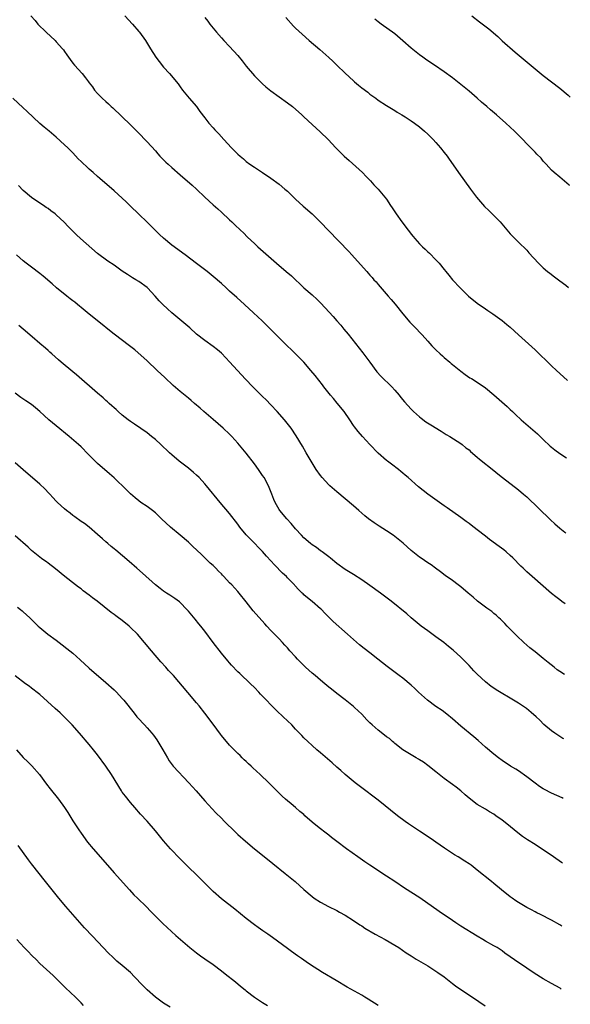
# Model space of a CAD drawing. Units: inches. Extents: x 2634000 to 2635334, y 1440000 to 1443000.
# Drawn here: x 2635184 to 2635318, y 1441171 to 1441410 of the extents above; entities that cross this region are included whole.
import ezdxf

# ---------------------------------------------------------------- set-up
doc = ezdxf.new("R2010")
doc.units = ezdxf.units.IN
doc.header["$MEASUREMENT"] = 0
doc.layers.add('LD26341440_10ft', color=93, linetype='Continuous')

msp = doc.modelspace()

# ---------------------------------------------------------------- linework, layer by layer
at = {"layer": 'LD26341440_10ft'}
for points, elevation in [([(2635186.8, 1441411), (2635187.87, 1441409.87), (2635188.55, 1441409), (2635190.56, 1441407), (2635192.73, 1441405), (2635193, 1441404.72), (2635194.53, 1441403), (2635194.74, 1441402.74), (2635195, 1441402.36), (2635195.58, 1441401.58), (2635195.93, 1441401), (2635196.39, 1441400.39), (2635197, 1441399.51), (2635197.4, 1441399), (2635199.24, 1441397), (2635200.07, 1441395.93), (2635200.82, 1441395), (2635201, 1441394.75), (2635201.76, 1441393.76), (2635202.28, 1441393), (2635203, 1441392.15), (2635204.13, 1441391), (2635205, 1441390.19), (2635205.64, 1441389.64), (2635206.31, 1441389), (2635206.68, 1441388.68), (2635211, 1441384.54), (2635212.78, 1441382.78), (2635215, 1441380.45), (2635217, 1441378.22), (2635217.57, 1441377.57), (2635218.09, 1441377), (2635219.54, 1441375.54), (2635220.09, 1441375), (2635221, 1441374.18), (2635223, 1441372.42), (2635225.93, 1441369.93), (2635227, 1441369), (2635229, 1441367.06), (2635231, 1441365.16), (2635232.15, 1441364.15), (2635233, 1441363.35), (2635235, 1441361.53), (2635235.54, 1441361), (2635236.3, 1441360.3), (2635237.61, 1441359), (2635238.33, 1441358.33), (2635239.33, 1441357.33), (2635241, 1441355.75), (2635241.83, 1441355), (2635246.37, 1441351), (2635248.7, 1441349), (2635249.96, 1441347.96), (2635250.93, 1441347), (2635252.01, 1441346.01), (2635253, 1441345.06), (2635255, 1441343.3), (2635256.19, 1441342.19), (2635257, 1441341.39), (2635258.16, 1441340.16), (2635260.07, 1441338.07), (2635260.99, 1441337), (2635261.94, 1441335.94), (2635262.71, 1441335), (2635263.76, 1441333.76), (2635267.26, 1441329.26), (2635268.96, 1441327), (2635270.68, 1441324.68), (2635271.62, 1441323.62), (2635274.28, 1441321), (2635275, 1441320.23), (2635276.06, 1441319), (2635276.47, 1441318.47), (2635277.38, 1441317.38), (2635279, 1441315.56), (2635279.57, 1441315), (2635281, 1441313.74), (2635281.41, 1441313.41), (2635282.56, 1441312.56), (2635283.78, 1441311.78), (2635286.25, 1441310.25), (2635287.49, 1441309.49), (2635288.36, 1441309), (2635290.17, 1441307.83), (2635291, 1441307.28), (2635291.37, 1441307), (2635292.26, 1441306.26), (2635293, 1441305.7), (2635293.37, 1441305.37), (2635295, 1441303.97), (2635295.51, 1441303.51), (2635299, 1441300.74), (2635299.95, 1441299.95), (2635301.12, 1441299), (2635305, 1441296.01), (2635306.22, 1441295), (2635307, 1441294.3), (2635312.78, 1441288.78), (2635313.81, 1441287.81), (2635315, 1441286.77), (2635316.24, 1441285.79), (2635316.46, 1441285.63)], 11030), ([(2635209.64, 1441411), (2635211.47, 1441409), (2635213, 1441407.23), (2635213.19, 1441407), (2635214.61, 1441405), (2635215.84, 1441403), (2635217.09, 1441401), (2635217.9, 1441399.9), (2635219, 1441398.55), (2635220.46, 1441397), (2635222.52, 1441394.52), (2635223, 1441393.76), (2635223.55, 1441393), (2635225.21, 1441391), (2635227.01, 1441389), (2635227.82, 1441387.82), (2635229, 1441386.25), (2635229.96, 1441385), (2635231, 1441383.84), (2635231.38, 1441383.38), (2635232.37, 1441382.37), (2635233.57, 1441381), (2635235.44, 1441379), (2635237, 1441377.47), (2635237.52, 1441377), (2635238.34, 1441376.34), (2635239, 1441375.7), (2635239.92, 1441375), (2635241, 1441374.26), (2635243, 1441372.98), (2635245, 1441371.64), (2635247, 1441370.14), (2635248.39, 1441369), (2635249, 1441368.45), (2635251, 1441366.51), (2635252.85, 1441364.85), (2635255, 1441363), (2635257, 1441360.97), (2635258.92, 1441358.92), (2635263.85, 1441353.85), (2635264.6, 1441353), (2635266.71, 1441350.71), (2635268.22, 1441349), (2635268.6, 1441348.6), (2635269, 1441348.1), (2635269.54, 1441347.54), (2635269.97, 1441347), (2635270.47, 1441346.47), (2635271, 1441345.82), (2635273.41, 1441343), (2635274.16, 1441342.16), (2635275.07, 1441341.07), (2635277, 1441338.69), (2635278.69, 1441336.69), (2635280.32, 1441335), (2635281, 1441334.26), (2635281.62, 1441333.62), (2635283, 1441332.06), (2635283.98, 1441331), (2635285, 1441329.98), (2635286.04, 1441329), (2635286.55, 1441328.55), (2635287, 1441328.13), (2635288.32, 1441327), (2635288.7, 1441326.7), (2635289, 1441326.42), (2635291, 1441324.78), (2635292.04, 1441324.04), (2635293.23, 1441323.23), (2635293.63, 1441323), (2635295, 1441322.18), (2635297, 1441320.8), (2635299, 1441319.08), (2635302.22, 1441316.22), (2635303, 1441315.5), (2635303.51, 1441315), (2635304.29, 1441314.29), (2635305.67, 1441313), (2635309.6, 1441309.6), (2635311, 1441308.27), (2635312.66, 1441306.66), (2635313, 1441306.38), (2635313.77, 1441305.77), (2635315, 1441304.85), (2635316.64, 1441303.82)], 11040), ([(2635229, 1441410.6), (2635229.73, 1441409.73), (2635230.24, 1441409), (2635231, 1441408.01), (2635231.83, 1441407), (2635233, 1441405.65), (2635233.6, 1441405), (2635235, 1441403.56), (2635237, 1441401.37), (2635238.07, 1441400.07), (2635239, 1441398.81), (2635241, 1441396.45), (2635243, 1441394.52), (2635243.81, 1441393.81), (2635245, 1441392.84), (2635247, 1441391.35), (2635249, 1441389.92), (2635250.2, 1441389), (2635252.48, 1441387), (2635253, 1441386.49), (2635255, 1441384.63), (2635256.9, 1441382.9), (2635258.87, 1441381), (2635260.77, 1441379), (2635262.75, 1441377), (2635263.95, 1441375.95), (2635267.22, 1441373), (2635268.07, 1441372.07), (2635269.14, 1441371), (2635269.98, 1441369.98), (2635271, 1441368.98), (2635272.62, 1441367), (2635273, 1441366.5), (2635274, 1441365), (2635274.41, 1441364.41), (2635275.33, 1441363), (2635276.76, 1441361), (2635278.27, 1441359), (2635278.61, 1441358.61), (2635279, 1441358.08), (2635279.5, 1441357.5), (2635279.88, 1441357), (2635281, 1441355.72), (2635281.7, 1441355), (2635282.38, 1441354.38), (2635283, 1441353.76), (2635283.4, 1441353.4), (2635285, 1441351.81), (2635285.74, 1441351), (2635287, 1441349.51), (2635287.41, 1441349), (2635288.1, 1441348.1), (2635289.02, 1441347), (2635290.84, 1441345), (2635292.9, 1441343), (2635295, 1441341.31), (2635297, 1441339.91), (2635297.56, 1441339.56), (2635298.74, 1441338.74), (2635301, 1441337.1), (2635302.16, 1441336.16), (2635303, 1441335.46), (2635305, 1441333.66), (2635309, 1441330), (2635313, 1441326.14), (2635314.21, 1441325), (2635315.89, 1441323.45), (2635316.84, 1441322.56)], 11050), ([(2635248.6, 1441410.6), (2635250.49, 1441408.49), (2635251, 1441407.99), (2635252.54, 1441406.54), (2635254.3, 1441405), (2635256.84, 1441402.84), (2635259, 1441400.9), (2635260.02, 1441400.02), (2635261, 1441399.03), (2635263, 1441397.1), (2635265, 1441395.22), (2635265.24, 1441395), (2635266.19, 1441394.19), (2635267, 1441393.53), (2635268.45, 1441392.45), (2635269, 1441392), (2635270.41, 1441391), (2635271, 1441390.55), (2635273, 1441389.27), (2635275, 1441388.07), (2635275.63, 1441387.63), (2635276.69, 1441387), (2635277.5, 1441386.49), (2635279, 1441385.52), (2635279.76, 1441385), (2635281, 1441384.07), (2635282.25, 1441383), (2635283, 1441382.3), (2635284.31, 1441381), (2635285, 1441380.26), (2635286.12, 1441379), (2635287, 1441377.84), (2635287.67, 1441377), (2635288.2, 1441376.2), (2635289.17, 1441374.83), (2635290.44, 1441373), (2635293.34, 1441369), (2635294.83, 1441367), (2635296.78, 1441364.78), (2635297.78, 1441363.78), (2635298.64, 1441363), (2635300.54, 1441361), (2635302.58, 1441358.58), (2635303, 1441358.15), (2635303.53, 1441357.53), (2635304.11, 1441357), (2635305, 1441356.14), (2635307, 1441354.13), (2635307.53, 1441353.53), (2635309.83, 1441351), (2635311, 1441349.88), (2635311.98, 1441349), (2635312.56, 1441348.56), (2635313.72, 1441347.72), (2635314.65, 1441347), (2635315, 1441346.75), (2635316.46, 1441345.66), (2635317.07, 1441345.13)], 11060), ([(2635293.66, 1441411), (2635295.57, 1441409.57), (2635297.82, 1441407.82), (2635299.95, 1441405.95), (2635301, 1441404.97), (2635304.18, 1441402.18), (2635305.65, 1441401), (2635309, 1441398.13), (2635311, 1441396.52), (2635313, 1441395.02), (2635315, 1441393.48), (2635317, 1441391.79), (2635317.54, 1441391.29)], 11080), ([(2635317.32, 1441369.83), (2635317.25, 1441369.9), (2635315, 1441371.86), (2635313.6, 1441373), (2635313, 1441373.6), (2635311.69, 1441375), (2635311.38, 1441375.38), (2635311, 1441375.79), (2635310.45, 1441376.45), (2635309.46, 1441377.46), (2635309, 1441377.91), (2635307.98, 1441379), (2635307, 1441379.97), (2635306.03, 1441381), (2635304.03, 1441383), (2635301.92, 1441385), (2635299.65, 1441387), (2635298.21, 1441388.21), (2635297.3, 1441389), (2635296.05, 1441390.05), (2635295, 1441391), (2635293, 1441392.72), (2635291, 1441394.35), (2635290.63, 1441394.63), (2635289, 1441395.94), (2635287, 1441397.41), (2635284.6, 1441399), (2635283, 1441400.09), (2635282.47, 1441400.47), (2635281.78, 1441401), (2635281, 1441401.56), (2635279, 1441403.19), (2635277, 1441404.96), (2635275, 1441406.66), (2635271.7, 1441409), (2635271, 1441409.53), (2635270.2, 1441410.2)], 11070), ([(2635316.28, 1441268.41), (2635315.51, 1441268.97), (2635315, 1441269.32), (2635314.06, 1441270.06), (2635313, 1441270.93), (2635308.3, 1441275), (2635307, 1441276.18), (2635306.12, 1441277), (2635305.55, 1441277.55), (2635303.58, 1441279.58), (2635303, 1441280.14), (2635302.04, 1441281), (2635301.47, 1441281.47), (2635300.3, 1441282.3), (2635298, 1441284), (2635297, 1441284.82), (2635295, 1441286.36), (2635293.49, 1441287.49), (2635293, 1441287.87), (2635292.35, 1441288.35), (2635291, 1441289.33), (2635287.67, 1441291.67), (2635287, 1441292.17), (2635285.83, 1441293), (2635284.15, 1441294.15), (2635283, 1441295), (2635280.75, 1441296.75), (2635278.25, 1441299), (2635277.56, 1441299.56), (2635277, 1441300.06), (2635276.48, 1441300.48), (2635275.88, 1441301), (2635274.23, 1441302.23), (2635273.26, 1441303), (2635273, 1441303.19), (2635271, 1441304.91), (2635269.01, 1441307), (2635267.16, 1441309), (2635266.18, 1441310.18), (2635265.29, 1441311.29), (2635265, 1441311.67), (2635264.13, 1441313), (2635262.73, 1441315), (2635261.07, 1441317.07), (2635260.16, 1441318.17), (2635259.42, 1441319), (2635257.84, 1441321), (2635257.49, 1441321.49), (2635255.75, 1441323.75), (2635254.71, 1441325), (2635252.96, 1441327), (2635251, 1441329), (2635250, 1441330), (2635248.93, 1441331), (2635246.89, 1441333), (2635242.89, 1441337), (2635240.81, 1441339), (2635238.63, 1441341), (2635236.71, 1441342.71), (2635235, 1441344.25), (2635234.15, 1441345), (2635233, 1441346.07), (2635231, 1441347.79), (2635229.54, 1441349), (2635227, 1441350.97), (2635224.2, 1441353), (2635221, 1441355.41), (2635219, 1441357.07), (2635217.99, 1441357.99), (2635215.98, 1441359.98), (2635215, 1441360.97), (2635213, 1441362.93), (2635210.94, 1441364.94), (2635209.9, 1441365.9), (2635207, 1441368.52), (2635203.55, 1441371.55), (2635203, 1441372.06), (2635201.91, 1441373), (2635201, 1441373.83), (2635200.37, 1441374.37), (2635199.33, 1441375.33), (2635199, 1441375.7), (2635198.34, 1441376.34), (2635197, 1441377.77), (2635195.76, 1441379), (2635195, 1441379.72), (2635193, 1441381.54), (2635191.29, 1441383), (2635190.03, 1441384.03), (2635189, 1441384.92), (2635185.87, 1441387.87), (2635185, 1441388.72), (2635182.44, 1441391)], 11020), ([(2635316.1, 1441251.22), (2635315, 1441251.97), (2635314.4, 1441252.4), (2635313.67, 1441253), (2635312.17, 1441254.17), (2635311, 1441255.16), (2635309, 1441256.71), (2635307.72, 1441257.72), (2635306.29, 1441259), (2635304.62, 1441260.62), (2635304.2, 1441261), (2635302.23, 1441263), (2635301.65, 1441263.65), (2635301, 1441264.26), (2635300.64, 1441264.64), (2635300.24, 1441265), (2635299.61, 1441265.61), (2635299, 1441266.07), (2635298.5, 1441266.5), (2635297.35, 1441267.35), (2635297, 1441267.6), (2635295.06, 1441269.06), (2635293.97, 1441269.97), (2635292.83, 1441271), (2635291, 1441272.53), (2635290.4, 1441273), (2635289, 1441274.02), (2635287.26, 1441275.26), (2635286.13, 1441276.13), (2635284.88, 1441277), (2635283.82, 1441277.82), (2635283, 1441278.34), (2635281.44, 1441279.44), (2635281, 1441279.72), (2635279, 1441281.34), (2635277.07, 1441283.07), (2635275, 1441284.71), (2635274.61, 1441285), (2635273, 1441286.09), (2635271.22, 1441287.22), (2635271, 1441287.39), (2635270.02, 1441288.02), (2635268.68, 1441289), (2635267.76, 1441289.76), (2635266.31, 1441291), (2635265, 1441292.17), (2635263, 1441293.88), (2635261, 1441295.52), (2635259.26, 1441297), (2635259, 1441297.25), (2635257.42, 1441299), (2635257, 1441299.55), (2635255.99, 1441301), (2635254.72, 1441303), (2635253.54, 1441305), (2635252.62, 1441306.62), (2635251.11, 1441309.11), (2635249.87, 1441311), (2635248.31, 1441313), (2635246.55, 1441315), (2635245, 1441316.65), (2635243.85, 1441317.85), (2635243, 1441318.65), (2635240.64, 1441321), (2635238.85, 1441322.85), (2635236.89, 1441325), (2635235, 1441327.12), (2635234.09, 1441328.09), (2635233, 1441329.18), (2635232.03, 1441330.03), (2635231, 1441330.83), (2635229, 1441332.24), (2635227, 1441333.82), (2635225.32, 1441335.32), (2635220.97, 1441339), (2635219.94, 1441339.94), (2635218.79, 1441341), (2635217.91, 1441341.91), (2635216.97, 1441343), (2635215.1, 1441345), (2635215, 1441345.09), (2635213, 1441346.55), (2635212.27, 1441347), (2635211.46, 1441347.46), (2635210.24, 1441348.24), (2635209, 1441349.06), (2635207, 1441350.49), (2635205.49, 1441351.49), (2635203, 1441353.39), (2635198.88, 1441357), (2635197.9, 1441357.9), (2635196.79, 1441359), (2635195.91, 1441359.91), (2635194.94, 1441360.94), (2635193, 1441362.75), (2635192.69, 1441363), (2635191.71, 1441363.71), (2635191, 1441364.26), (2635190.55, 1441364.55), (2635189.93, 1441365), (2635189, 1441365.6), (2635186.97, 1441366.97), (2635185, 1441368.67), (2635183.84, 1441369.84)], 11010), ([(2635315.94, 1441235.63), (2635315.75, 1441235.74), (2635314.52, 1441236.52), (2635313.82, 1441237), (2635313, 1441237.58), (2635311.15, 1441239.15), (2635310.13, 1441240.13), (2635309.25, 1441241), (2635308.05, 1441242.05), (2635306.91, 1441243), (2635305, 1441244.29), (2635304.56, 1441244.56), (2635303, 1441245.5), (2635300.78, 1441246.78), (2635299.55, 1441247.55), (2635299, 1441247.92), (2635298.37, 1441248.37), (2635297, 1441249.44), (2635295, 1441251.34), (2635294.17, 1441252.17), (2635293, 1441253.46), (2635291.49, 1441255), (2635291, 1441255.47), (2635289.14, 1441257.14), (2635288.07, 1441258.07), (2635286.91, 1441259), (2635285, 1441260.41), (2635283, 1441261.81), (2635281.38, 1441263), (2635279, 1441265), (2635277.94, 1441265.94), (2635274.16, 1441269), (2635271.53, 1441271), (2635269, 1441272.81), (2635267, 1441274.21), (2635265, 1441275.51), (2635263, 1441276.75), (2635261, 1441278.16), (2635259.44, 1441279.44), (2635259, 1441279.75), (2635257.39, 1441281), (2635257.17, 1441281.17), (2635257, 1441281.27), (2635256.01, 1441282.01), (2635255, 1441282.7), (2635254.62, 1441283), (2635253, 1441284.43), (2635252.44, 1441285), (2635251, 1441286.55), (2635249.88, 1441287.88), (2635248.82, 1441289), (2635247.18, 1441291), (2635247, 1441291.29), (2635246.07, 1441293), (2635245.73, 1441293.73), (2635245.25, 1441295), (2635244.6, 1441296.6), (2635244.42, 1441297), (2635243.34, 1441299), (2635243, 1441299.53), (2635241.99, 1441301), (2635241, 1441302.36), (2635239, 1441304.9), (2635237, 1441307.35), (2635235.52, 1441309), (2635235, 1441309.53), (2635233.4, 1441311), (2635231, 1441313.06), (2635228.77, 1441315), (2635227.84, 1441315.84), (2635226.46, 1441317), (2635225.69, 1441317.69), (2635225, 1441318.24), (2635223, 1441319.9), (2635221.34, 1441321.34), (2635219.26, 1441323.26), (2635217.41, 1441325), (2635215, 1441327.3), (2635212, 1441330), (2635210.75, 1441331), (2635207, 1441333.77), (2635205.47, 1441335), (2635204.13, 1441336.13), (2635201, 1441338.65), (2635199, 1441340.28), (2635198.62, 1441340.62), (2635198.13, 1441341), (2635197.53, 1441341.53), (2635197, 1441341.9), (2635196.4, 1441342.4), (2635195.57, 1441343), (2635193.09, 1441345), (2635191.98, 1441345.98), (2635189.82, 1441347.82), (2635189, 1441348.5), (2635187, 1441350.05), (2635185.73, 1441351), (2635185, 1441351.58), (2635183.33, 1441353)], 11000), ([(2635315.8, 1441221.18), (2635315.55, 1441221.3), (2635313, 1441222.47), (2635311.33, 1441223.33), (2635311, 1441223.52), (2635310.1, 1441224.1), (2635309, 1441224.88), (2635307, 1441226.44), (2635305, 1441227.86), (2635304.31, 1441228.31), (2635303.04, 1441229.04), (2635301, 1441230.35), (2635300.14, 1441231), (2635299, 1441231.9), (2635297, 1441233.61), (2635295.23, 1441235.23), (2635294.15, 1441236.15), (2635291, 1441238.7), (2635289, 1441240.46), (2635287.63, 1441241.63), (2635286.48, 1441242.48), (2635285, 1441243.51), (2635282.97, 1441245), (2635280.78, 1441247), (2635279.89, 1441247.89), (2635279, 1441248.68), (2635277, 1441250.32), (2635276.1, 1441251), (2635273.16, 1441253.16), (2635272.04, 1441254.04), (2635270.94, 1441254.94), (2635269, 1441256.47), (2635267.57, 1441257.57), (2635266.46, 1441258.46), (2635265, 1441259.7), (2635263.58, 1441261), (2635260.09, 1441264.09), (2635259.22, 1441265), (2635258.09, 1441266.09), (2635257.23, 1441267), (2635257, 1441267.21), (2635255, 1441268.95), (2635253.83, 1441269.83), (2635253, 1441270.6), (2635252.78, 1441270.78), (2635252.58, 1441271), (2635251.75, 1441271.75), (2635250.82, 1441272.82), (2635250.69, 1441273), (2635249, 1441274.73), (2635248.76, 1441275), (2635247.85, 1441275.85), (2635245.85, 1441277.85), (2635245, 1441278.83), (2635243.95, 1441279.95), (2635243, 1441281.09), (2635242.03, 1441282.03), (2635241.13, 1441283), (2635239, 1441285.11), (2635237.48, 1441287), (2635237, 1441287.71), (2635235, 1441290.3), (2635232.69, 1441293), (2635229.43, 1441297), (2635229, 1441297.49), (2635227.59, 1441299), (2635227, 1441299.59), (2635226.27, 1441300.27), (2635225, 1441301.32), (2635222.79, 1441303), (2635221, 1441304.5), (2635220.44, 1441305), (2635219.71, 1441305.71), (2635219, 1441306.37), (2635218.36, 1441307), (2635217, 1441308.22), (2635216.08, 1441309), (2635215, 1441309.83), (2635211.97, 1441311.97), (2635211, 1441312.6), (2635210.44, 1441313), (2635209, 1441314.15), (2635207.97, 1441315), (2635207.48, 1441315.48), (2635207, 1441315.9), (2635206.44, 1441316.44), (2635205.81, 1441317), (2635205.4, 1441317.4), (2635205, 1441317.73), (2635204.35, 1441318.35), (2635203, 1441319.47), (2635197.89, 1441323.89), (2635197, 1441324.62), (2635194.19, 1441327), (2635193.57, 1441327.57), (2635191.91, 1441329), (2635191.43, 1441329.43), (2635191, 1441329.8), (2635190.37, 1441330.37), (2635189, 1441331.55), (2635187.18, 1441333.18), (2635184.98, 1441335), (2635183.89, 1441335.89)], 10990), ([(2635315.63, 1441205.5), (2635315.43, 1441205.64), (2635313.46, 1441207), (2635309, 1441209.98), (2635307.16, 1441211.16), (2635305.99, 1441211.99), (2635304.84, 1441212.84), (2635302.18, 1441215), (2635301, 1441215.92), (2635299.52, 1441217), (2635299, 1441217.36), (2635297.97, 1441217.97), (2635297, 1441218.56), (2635295, 1441219.74), (2635293, 1441221.25), (2635292.06, 1441222.06), (2635291.01, 1441223.01), (2635289.9, 1441223.9), (2635289, 1441224.59), (2635287, 1441226.06), (2635285.76, 1441227), (2635285, 1441227.62), (2635283, 1441229.21), (2635281.95, 1441229.95), (2635281, 1441230.56), (2635280.73, 1441230.73), (2635280.22, 1441231), (2635279, 1441231.74), (2635277, 1441233), (2635275, 1441234.54), (2635274.76, 1441234.76), (2635274.46, 1441235), (2635273.7, 1441235.7), (2635273, 1441236.16), (2635272.56, 1441236.56), (2635271, 1441237.73), (2635269.53, 1441239), (2635269, 1441239.5), (2635268.26, 1441240.26), (2635267, 1441241.63), (2635265.27, 1441243.27), (2635265, 1441243.51), (2635263, 1441245.09), (2635261, 1441246.6), (2635259.68, 1441247.68), (2635259, 1441248.17), (2635258.57, 1441248.57), (2635258.07, 1441249), (2635257, 1441249.87), (2635255.7, 1441251), (2635255, 1441251.58), (2635253.39, 1441253), (2635252.2, 1441254.2), (2635251.43, 1441255), (2635251, 1441255.51), (2635249.62, 1441257), (2635249, 1441257.73), (2635248.39, 1441258.39), (2635247.79, 1441259), (2635247, 1441259.86), (2635245.86, 1441261), (2635245, 1441261.9), (2635244.03, 1441263), (2635243.52, 1441263.52), (2635240.71, 1441266.71), (2635239, 1441268.89), (2635237.32, 1441271), (2635237, 1441271.34), (2635235.51, 1441273), (2635235, 1441273.49), (2635233.62, 1441275), (2635233.31, 1441275.31), (2635233, 1441275.65), (2635232.31, 1441276.31), (2635231.68, 1441277), (2635231, 1441277.66), (2635230.28, 1441278.28), (2635228.24, 1441280.24), (2635227, 1441281.46), (2635226.2, 1441282.2), (2635225, 1441283.32), (2635223, 1441285.05), (2635220.66, 1441287), (2635218.53, 1441289), (2635217, 1441290.46), (2635216.32, 1441291), (2635215, 1441292.01), (2635213.52, 1441293), (2635213, 1441293.38), (2635212.13, 1441294.13), (2635211, 1441295.06), (2635210.04, 1441296.04), (2635207, 1441298.95), (2635205.92, 1441299.92), (2635203, 1441302.42), (2635202.38, 1441303), (2635200.69, 1441304.69), (2635199, 1441306.44), (2635198.41, 1441307), (2635196.13, 1441309), (2635193, 1441311.52), (2635191.19, 1441313), (2635190.04, 1441314.04), (2635189, 1441315.04), (2635187.94, 1441315.94), (2635187, 1441316.7), (2635185.61, 1441317.61), (2635184.43, 1441318.43), (2635183, 1441319.47)], 10980), ([(2635315.48, 1441190.23), (2635315, 1441190.52), (2635313, 1441191.62), (2635310.36, 1441193), (2635309.46, 1441193.46), (2635309, 1441193.67), (2635308.14, 1441194.14), (2635307, 1441194.71), (2635305, 1441195.91), (2635304.35, 1441196.35), (2635303.42, 1441197), (2635303, 1441197.32), (2635300.9, 1441199), (2635299, 1441200.59), (2635298.45, 1441201), (2635295, 1441203.81), (2635293.51, 1441205), (2635293, 1441205.35), (2635291.99, 1441205.99), (2635290.36, 1441207), (2635289.49, 1441207.49), (2635289, 1441207.81), (2635287.1, 1441209.1), (2635285, 1441210.58), (2635284.38, 1441211), (2635282.35, 1441212.35), (2635281, 1441213.21), (2635278.33, 1441215), (2635277.56, 1441215.56), (2635275.67, 1441217), (2635271, 1441220.73), (2635269.72, 1441221.72), (2635267.99, 1441223), (2635265.4, 1441225), (2635263, 1441226.99), (2635261.95, 1441227.95), (2635261, 1441228.8), (2635259.85, 1441229.85), (2635257, 1441232.24), (2635256.12, 1441233), (2635255, 1441234), (2635253.93, 1441235), (2635253, 1441235.9), (2635252.47, 1441236.47), (2635251, 1441237.99), (2635250.06, 1441239), (2635249, 1441240.01), (2635248, 1441241), (2635246.45, 1441242.45), (2635245, 1441243.87), (2635243.91, 1441245), (2635243, 1441246), (2635242.51, 1441246.51), (2635242.06, 1441247), (2635241, 1441248.09), (2635240.07, 1441249), (2635237.45, 1441251.45), (2635237, 1441251.9), (2635235.48, 1441253.49), (2635235, 1441254.05), (2635234.58, 1441254.57), (2635233, 1441256.45), (2635231, 1441258.97), (2635229, 1441261.72), (2635228.01, 1441263), (2635227.55, 1441263.55), (2635226.63, 1441264.63), (2635225, 1441266.61), (2635224.64, 1441267), (2635223, 1441268.69), (2635222.83, 1441268.83), (2635221.7, 1441269.7), (2635220.51, 1441270.51), (2635219.68, 1441271), (2635219, 1441271.45), (2635218.14, 1441272.14), (2635217, 1441272.98), (2635213.85, 1441275.85), (2635212.52, 1441277), (2635210.66, 1441278.66), (2635207.4, 1441281.4), (2635207, 1441281.71), (2635206.31, 1441282.31), (2635205.45, 1441283), (2635205, 1441283.4), (2635204.17, 1441284.17), (2635203, 1441285.22), (2635201, 1441286.94), (2635199.83, 1441287.83), (2635199, 1441288.37), (2635197.49, 1441289.49), (2635197, 1441289.82), (2635196.35, 1441290.35), (2635195.51, 1441291), (2635195, 1441291.42), (2635193.32, 1441293), (2635193, 1441293.32), (2635192.2, 1441294.2), (2635191.42, 1441295), (2635191.23, 1441295.23), (2635190.24, 1441296.24), (2635189, 1441297.39), (2635185, 1441300.92), (2635183, 1441302.55)], 10970), ([(2635315.32, 1441174.96), (2635315.05, 1441175.14), (2635313, 1441176.33), (2635311, 1441177.46), (2635308.82, 1441178.82), (2635307, 1441180.01), (2635304.02, 1441182.02), (2635303, 1441182.78), (2635301.69, 1441183.69), (2635301, 1441184.21), (2635299.8, 1441185), (2635299, 1441185.47), (2635297, 1441186.58), (2635296.33, 1441187), (2635295, 1441187.78), (2635291, 1441190.21), (2635289.79, 1441191), (2635289, 1441191.54), (2635285.8, 1441193.8), (2635281.06, 1441197.06), (2635277.4, 1441199.4), (2635275, 1441201.03), (2635273, 1441202.37), (2635268.96, 1441205), (2635267.79, 1441205.79), (2635266.04, 1441207), (2635263.29, 1441209), (2635261, 1441210.72), (2635259.72, 1441211.72), (2635259, 1441212.24), (2635258.06, 1441213), (2635257, 1441213.79), (2635255.52, 1441215), (2635255, 1441215.44), (2635253.25, 1441217), (2635253, 1441217.25), (2635252.04, 1441218.04), (2635251, 1441218.98), (2635249.87, 1441219.87), (2635249, 1441220.6), (2635248.53, 1441221), (2635247.73, 1441221.73), (2635246.44, 1441223), (2635245.74, 1441223.74), (2635244.49, 1441225), (2635242.39, 1441227), (2635240.63, 1441228.63), (2635240.2, 1441229), (2635239.6, 1441229.6), (2635239, 1441230.12), (2635238.56, 1441230.56), (2635238.07, 1441231), (2635237.56, 1441231.56), (2635237, 1441232.08), (2635235, 1441234.14), (2635233, 1441236.48), (2635232.77, 1441236.77), (2635231, 1441239.19), (2635229, 1441241.88), (2635227.63, 1441243.63), (2635227, 1441244.41), (2635224.91, 1441246.91), (2635221.36, 1441251), (2635220.21, 1441252.21), (2635219.53, 1441253), (2635218.31, 1441254.31), (2635216.04, 1441257), (2635214.4, 1441259), (2635212.69, 1441261), (2635211, 1441262.68), (2635210.64, 1441263), (2635209, 1441264.32), (2635208.6, 1441264.6), (2635208.08, 1441265), (2635207.44, 1441265.44), (2635207, 1441265.79), (2635206.27, 1441266.27), (2635202.87, 1441269), (2635201.81, 1441269.81), (2635201, 1441270.47), (2635199.54, 1441271.54), (2635199, 1441271.99), (2635198.42, 1441272.42), (2635197.69, 1441273), (2635195.04, 1441275.04), (2635192.84, 1441276.84), (2635191, 1441278.27), (2635190.59, 1441278.59), (2635189.97, 1441279), (2635189.41, 1441279.41), (2635187.38, 1441281), (2635187, 1441281.33), (2635186.15, 1441282.15), (2635183, 1441284.85)], 10960), ([(2635183.6, 1441267.6), (2635184.32, 1441267), (2635184.71, 1441266.71), (2635185, 1441266.45), (2635186.55, 1441265), (2635187, 1441264.55), (2635187.8, 1441263.8), (2635188.61, 1441263), (2635189, 1441262.64), (2635190.98, 1441261), (2635193, 1441259.55), (2635194.46, 1441258.46), (2635195.58, 1441257.58), (2635197, 1441256.4), (2635198.8, 1441254.8), (2635201, 1441252.78), (2635205, 1441249.34), (2635207, 1441247.55), (2635207.56, 1441247), (2635209, 1441245.44), (2635209.37, 1441245), (2635211.84, 1441241.84), (2635212.53, 1441241), (2635212.75, 1441240.75), (2635214.39, 1441239), (2635215, 1441238.32), (2635216.17, 1441237), (2635216.53, 1441236.53), (2635217.37, 1441235.37), (2635217.62, 1441235), (2635218.82, 1441233), (2635219.91, 1441231), (2635220.33, 1441230.33), (2635221.35, 1441229), (2635225.11, 1441225), (2635226.89, 1441223), (2635229, 1441220.59), (2635231.69, 1441217.68), (2635233, 1441216.37), (2635233.67, 1441215.67), (2635236.43, 1441213), (2635237, 1441212.46), (2635238.83, 1441210.83), (2635241, 1441209), (2635245, 1441205.77), (2635245.44, 1441205.44), (2635248.48, 1441203), (2635250.9, 1441201), (2635252.02, 1441200.02), (2635253, 1441199.12), (2635255, 1441197.38), (2635255.52, 1441197), (2635257, 1441196.06), (2635258.99, 1441195), (2635261, 1441193.98), (2635261.63, 1441193.63), (2635263, 1441192.89), (2635265, 1441191.6), (2635266.53, 1441190.53), (2635267, 1441190.25), (2635267.75, 1441189.75), (2635270.3, 1441188.3), (2635272.68, 1441187), (2635275, 1441185.62), (2635275.98, 1441185), (2635277.76, 1441183.76), (2635278.97, 1441182.97), (2635280.19, 1441182.19), (2635283, 1441180.55), (2635285, 1441179.31), (2635285.47, 1441179), (2635287, 1441177.89), (2635288.6, 1441176.6), (2635289, 1441176.32), (2635289.72, 1441175.72), (2635290.75, 1441175), (2635293.83, 1441173), (2635296.91, 1441170.91)], 10950), ([(2635271, 1441170.98), (2635268.53, 1441172.53), (2635267.76, 1441173), (2635267, 1441173.44), (2635263.45, 1441175.45), (2635260.81, 1441177), (2635257.49, 1441179), (2635254.37, 1441181), (2635253.58, 1441181.58), (2635253, 1441181.96), (2635252.4, 1441182.4), (2635251.47, 1441183), (2635250.03, 1441184.03), (2635249, 1441184.75), (2635245.42, 1441187.42), (2635244.26, 1441188.26), (2635243.06, 1441189.06), (2635241.88, 1441189.88), (2635241, 1441190.52), (2635239, 1441192.08), (2635236.3, 1441194.3), (2635233, 1441196.87), (2635231, 1441198.6), (2635230.57, 1441199), (2635227, 1441202.62), (2635225, 1441204.54), (2635223, 1441206.56), (2635220.66, 1441209), (2635219, 1441210.87), (2635217, 1441213.32), (2635215, 1441215.67), (2635213.41, 1441217.41), (2635212.04, 1441219), (2635211, 1441220.17), (2635209.73, 1441221.73), (2635209, 1441222.68), (2635208.78, 1441223), (2635206.36, 1441227), (2635205, 1441229), (2635203, 1441231.76), (2635202, 1441233), (2635201, 1441234.28), (2635198.64, 1441237), (2635196.81, 1441239), (2635194.88, 1441241), (2635193.91, 1441241.91), (2635192.73, 1441243), (2635189, 1441246.36), (2635188.66, 1441246.66), (2635187, 1441247.97), (2635186.41, 1441248.41), (2635185.54, 1441249), (2635183, 1441250.94)], 10940), ([(2635183.34, 1441233), (2635185, 1441231.11), (2635186.08, 1441230.08), (2635187.06, 1441229.06), (2635188.93, 1441227), (2635190.66, 1441224.66), (2635191.53, 1441223.53), (2635193.55, 1441221), (2635195, 1441219), (2635195.79, 1441217.79), (2635197, 1441215.78), (2635197.49, 1441215), (2635198.46, 1441213.54), (2635199, 1441212.75), (2635200.6, 1441210.6), (2635201.93, 1441209), (2635204.31, 1441206.31), (2635207, 1441203.17), (2635210.73, 1441199), (2635211.82, 1441197.82), (2635212.64, 1441197), (2635214.87, 1441194.87), (2635215.86, 1441193.86), (2635217, 1441192.67), (2635218.85, 1441190.85), (2635220.91, 1441188.91), (2635221.96, 1441187.96), (2635225.38, 1441185), (2635227, 1441183.7), (2635227.95, 1441183), (2635229, 1441182.31), (2635231, 1441180.91), (2635233, 1441179.39), (2635234.32, 1441178.32), (2635236.02, 1441177), (2635237, 1441176.19), (2635237.67, 1441175.67), (2635238.77, 1441174.77), (2635239, 1441174.56), (2635241, 1441172.97), (2635243, 1441171.7), (2635244.2, 1441171)], 10930), ([(2635220.57, 1441170.57), (2635219, 1441171.56), (2635217, 1441172.99), (2635215, 1441174.75), (2635214.75, 1441175), (2635213.88, 1441175.88), (2635211.95, 1441177.95), (2635211, 1441178.93), (2635209, 1441180.64), (2635207.7, 1441181.7), (2635206.68, 1441182.68), (2635205.67, 1441183.67), (2635201.77, 1441187.77), (2635199.84, 1441189.84), (2635195.31, 1441195), (2635193.61, 1441197), (2635191.99, 1441199), (2635190.4, 1441201), (2635187, 1441205.34), (2635186.29, 1441206.29), (2635183.78, 1441209.78)], 10920), ([(2635199.56, 1441171), (2635199, 1441171.61), (2635197.64, 1441173), (2635195.27, 1441175.27), (2635192.23, 1441178.23), (2635189, 1441181.17), (2635188.1, 1441182.1), (2635187.13, 1441183), (2635186.12, 1441184.12), (2635185.24, 1441185), (2635183.44, 1441187)], 10910)]:
    msp.add_lwpolyline(points, dxfattribs=dict(at, elevation=elevation))

doc.saveas('drawing.dxf')
